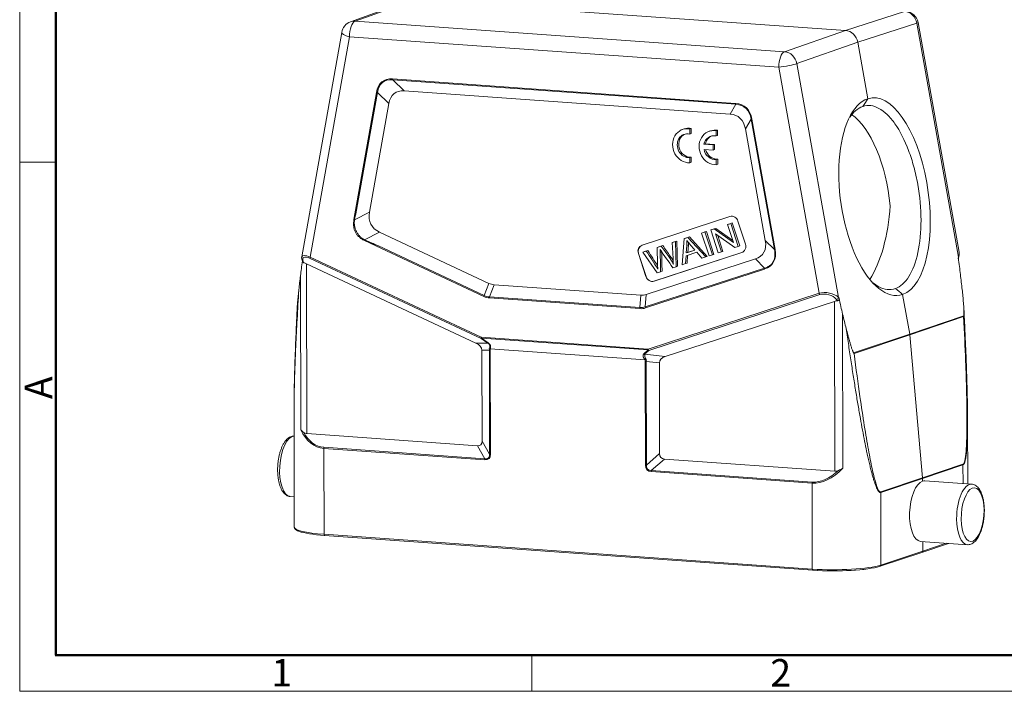
# Model space of a CAD drawing. Units: millimetres. Extents: x 2540 to 2985, y -2139 to -1824.
# Drawn here: x 2540 to 2683, y -2139 to -2042 of the extents above; entities that cross this region are included whole.
import ezdxf

# ---------------------------------------------------------------- set-up
doc = ezdxf.new("R2010")
doc.units = ezdxf.units.MM
doc.header["$LTSCALE"] = 65.395
doc.layers.add('1', color=7, linetype='CONTINUOUS', true_color=0xffffff)
doc.layers.add('Dim', color=3, linetype='CONTINUOUS', lineweight=15)
doc.layers.add('图框', color=7, linetype='CONTINUOUS', lineweight=20)
doc.styles.add('Romans字体', font='romans.shx', dxfattribs={"width": 0.75})

# ---------------------------------------------------------------- blocks, each defined once
blk = doc.blocks.new('A4图框-NEW')
at = {"layer": '图框', "color": 1, "lineweight": 18}
for p, q in [((833.413, 690.535), (833.413, 480.535)), ((833.413, 480.535), (1130.412, 480.535))]:
    blk.add_line(p, q, dxfattribs=at)
at = {"layer": '图框', "lineweight": 50}
for p, q in [((836.913, 484.018), (836.913, 675.021)), ((836.855, 484.035), (1126.929, 484.035))]:
    blk.add_line(p, q, dxfattribs=at)
at = {"layer": '图框', "color": 6}
for p, q in [((836.913, 531.714), (833.413, 531.714)), ((882.948, 484.035), (882.948, 480.535))]:
    blk.add_line(p, q, dxfattribs=at)
at = {"layer": '图框', "color": 6, "insert": (833.904, 508.79), "char_height": 2.652, "width": 2.55791, "attachment_point": 1, "rotation": 90, "style": 'Romans字体'}
blk.add_mtext('A', dxfattribs=at)
at = {"layer": '图框', "color": 6, "char_height": 2.652, "width": 2.55791, "attachment_point": 1, "style": 'Romans字体'}
for s, insert in [('1', (857.76, 483.652)), ('2', (906.025, 483.648))]:
    blk.add_mtext(s, dxfattribs=dict(at, insert=insert))

msp = doc.modelspace()

# ---------------------------------------------------------------- linework, layer by layer
at = {"layer": '1', "color": 0, "linetype": 'Continuous', "lineweight": 20}
for p, q in [((2596.367, -2039.066), (2587.79, -2042.183)), ((2588.461, -2042.09), (2597.037, -2038.973)), ((2659.602, -2043.422), (2597.037, -2038.973)), ((2668.179, -2040.659), (2659.602, -2043.422)), ((2588.461, -2042.09), (2650.76, -2046.519)), ((2661.384, -2045.147), (2669.96, -2042.384)), ((2676.008, -2076.298), (2669.96, -2042.384)), ((2676.088, -2075.611), (2670.145, -2042.286)), ((2586.504, -2043.712), (2580.707, -2076.267)), ((2581.935, -2076.301), (2587.624, -2044.348)), ((2649.923, -2048.778), (2587.624, -2044.348)), ((2659.602, -2043.422), (2650.76, -2046.519)), ((2652.541, -2048.244), (2661.384, -2045.147)), ((2662.846, -2053.344), (2661.384, -2045.147)), ((2649.923, -2048.778), (2655.767, -2081.55)), ((2652.541, -2048.244), (2658.589, -2082.158)), ((2593.9, -2050.463), (2643.674, -2054.002)), ((2595.57, -2052.199), (2593.918, -2050.606)), ((2643.691, -2054.145), (2593.918, -2050.606)), ((2591.55, -2052.414), (2588.268, -2070.848)), ((2588.809, -2068.687), (2591.7, -2052.446)), ((2591.7, -2052.446), (2593.353, -2054.039)), ((2642.862, -2055.561), (2595.57, -2052.199)), ((2593.353, -2054.039), (2590.546, -2069.802)), ((2643.691, -2054.145), (2642.862, -2055.561)), ((2645.088, -2057.717), (2645.918, -2056.3)), ((2645.918, -2056.3), (2649.291, -2075.217)), ((2649.406, -2075.195), (2646.034, -2056.287)), ((2636.195, -2057.712), (2635.983, -2057.783)), ((2637, -2057.712), (2637.212, -2057.641)), ((2637.002, -2058.458), (2637, -2057.712)), ((2637.002, -2058.458), (2637.214, -2058.387)), ((2637.214, -2058.387), (2637.212, -2057.641)), ((2640.043, -2057.985), (2639.831, -2058.057)), ((2640.848, -2057.986), (2641.06, -2057.914)), ((2640.85, -2058.732), (2640.848, -2057.986)), ((2640.85, -2058.732), (2641.062, -2058.66)), ((2641.062, -2058.66), (2641.06, -2057.914)), ((2647.972, -2073.885), (2645.088, -2057.717)), ((2639.079, -2059.946), (2639.291, -2059.874)), ((2640.401, -2060.04), (2639.079, -2059.946)), ((2640.613, -2059.968), (2639.291, -2059.874)), ((2640.401, -2060.04), (2640.613, -2059.968)), ((2640.402, -2060.78), (2640.401, -2060.04)), ((2640.615, -2060.709), (2640.613, -2059.968)), ((2639.081, -2060.687), (2640.402, -2060.78)), ((2640.402, -2060.78), (2640.615, -2060.709)), ((2637.01, -2061.879), (2637.222, -2061.808)), ((2637.012, -2062.625), (2637.01, -2061.879)), ((2637.012, -2062.625), (2637.224, -2062.554)), ((2637.224, -2062.554), (2637.222, -2061.808)), ((2640.858, -2062.153), (2641.07, -2062.082)), ((2640.86, -2062.899), (2640.858, -2062.153)), ((2640.86, -2062.899), (2641.072, -2062.828)), ((2641.072, -2062.828), (2641.07, -2062.082)), ((2590.546, -2069.802), (2588.372, -2070.903)), ((2642.844, -2070.413), (2630.094, -2074.572)), ((2642.498, -2071.579), (2642.965, -2071.427)), ((2642.71, -2071.508), (2642.498, -2071.579)), ((2643.355, -2074.19), (2642.498, -2071.579)), ((2643.178, -2071.356), (2642.71, -2071.508)), ((2643.178, -2071.356), (2642.965, -2071.427)), ((2642.965, -2071.427), (2644.057, -2074.752)), ((2644.269, -2074.681), (2643.178, -2071.356)), ((2645.098, -2074.411), (2644.006, -2071.085)), ((2589.827, -2073.797), (2592, -2072.696)), ((2592, -2072.696), (2607.864, -2080.115)), ((2638.724, -2072.811), (2639.212, -2072.652)), ((2638.936, -2072.739), (2638.724, -2072.811)), ((2639.815, -2076.136), (2638.724, -2072.811)), ((2639.424, -2072.58), (2638.936, -2072.739)), ((2639.424, -2072.58), (2639.212, -2072.652)), ((2639.212, -2072.652), (2640.303, -2075.977)), ((2640.515, -2075.906), (2639.424, -2072.58)), ((2640.065, -2072.373), (2640.565, -2072.21)), ((2640.277, -2072.302), (2640.065, -2072.373)), ((2641.156, -2075.699), (2640.065, -2072.373)), ((2640.777, -2072.139), (2640.277, -2072.302)), ((2640.777, -2072.139), (2640.565, -2072.21)), ((2640.565, -2072.21), (2643.355, -2074.19)), ((2640.766, -2072.933), (2641.624, -2075.546)), ((2643.557, -2074.916), (2640.766, -2072.933)), ((2643.26, -2073.901), (2640.777, -2072.139)), ((2589.809, -2073.915), (2607.132, -2082.017)), ((2634.457, -2074.203), (2634.948, -2074.042)), ((2634.669, -2074.131), (2634.457, -2074.203)), ((2634.582, -2076.527), (2634.457, -2074.203)), ((2635.161, -2073.971), (2634.669, -2074.131)), ((2635.161, -2073.971), (2634.948, -2074.042)), ((2634.948, -2074.042), (2635.03, -2077.697)), ((2635.243, -2077.626), (2635.161, -2073.971)), ((2635.899, -2077.414), (2636.221, -2073.627)), ((2636.221, -2073.627), (2636.746, -2073.456)), ((2636.433, -2073.556), (2636.221, -2073.627)), ((2636.958, -2073.385), (2636.433, -2073.556)), ((2636.958, -2073.385), (2636.746, -2073.456)), ((2636.746, -2073.456), (2639.344, -2076.29)), ((2639.556, -2076.219), (2636.958, -2073.385)), ((2641.836, -2075.475), (2641.073, -2073.151)), ((2649.298, -2075.216), (2647.972, -2073.885)), ((2607.195, -2081.875), (2591.824, -2074.686)), ((2629.577, -2075.792), (2629.556, -2075.8)), ((2629.556, -2075.8), (2630.648, -2079.125)), ((2630.669, -2079.118), (2629.577, -2075.792)), ((2630.215, -2075.587), (2630.711, -2075.425)), ((2630.427, -2075.515), (2630.215, -2075.587)), ((2632.283, -2078.593), (2630.215, -2075.587)), ((2630.923, -2075.353), (2630.427, -2075.515)), ((2630.711, -2075.425), (2630.923, -2075.353)), ((2631.81, -2079.798), (2644.56, -2075.638)), ((2644.577, -2075.632), (2631.831, -2079.791)), ((2632.296, -2074.908), (2632.884, -2074.716)), ((2632.509, -2074.836), (2632.296, -2074.908)), ((2632.333, -2077.382), (2632.296, -2074.908)), ((2633.096, -2074.644), (2632.509, -2074.836)), ((2632.884, -2074.716), (2633.096, -2074.644)), ((2638.029, -2075.604), (2636.49, -2076.106)), ((2636.595, -2074.61), (2636.513, -2075.702)), ((2636.513, -2075.702), (2637.761, -2075.295)), ((2636.746, -2075.623), (2636.513, -2075.702)), ((2636.829, -2074.532), (2636.595, -2074.61)), ((2636.746, -2075.623), (2636.829, -2074.532)), ((2637.761, -2075.292), (2636.746, -2075.623)), ((2638.789, -2076.471), (2638.029, -2075.604)), ((2640.515, -2075.906), (2640.303, -2075.977)), ((2641.624, -2075.546), (2641.156, -2075.699)), ((2641.836, -2075.475), (2641.624, -2075.546)), ((2644.057, -2074.752), (2643.557, -2074.916)), ((2644.269, -2074.681), (2644.057, -2074.752)), ((2644.56, -2075.638), (2644.581, -2075.631)), ((2580.79, -2076.815), (2580.861, -2076.989)), ((2580.989, -2077.118), (2580.915, -2076.938)), ((2581.413, -2077.283), (2581.472, -2101.914)), ((2605.992, -2088.778), (2581.413, -2077.283)), ((2581.91, -2076.494), (2606.744, -2088.108)), ((2606.769, -2087.915), (2581.935, -2076.301)), ((2630.697, -2081.739), (2646.531, -2076.573)), ((2636.416, -2077.245), (2635.899, -2077.414)), ((2636.49, -2076.106), (2636.416, -2077.245)), ((2636.628, -2077.174), (2636.416, -2077.245)), ((2636.628, -2077.174), (2636.702, -2076.037)), ((2639.344, -2076.29), (2638.789, -2076.471)), ((2639.556, -2076.219), (2639.344, -2076.29)), ((2640.303, -2075.977), (2639.815, -2076.136)), ((2646.531, -2076.573), (2647.857, -2077.905)), ((2676.008, -2076.298), (2675.97, -2076.435)), ((2675.989, -2076.563), (2676.03, -2076.415)), ((2647.856, -2077.893), (2630.559, -2083.537)), ((2630.588, -2083.685), (2647.878, -2078.044)), ((2632.781, -2078.431), (2632.283, -2078.593)), ((2632.368, -2078.036), (2632.335, -2077.382)), ((2632.993, -2078.36), (2632.781, -2078.431)), ((2635.03, -2077.697), (2634.561, -2077.85)), ((2635.243, -2077.626), (2635.03, -2077.697)), ((2580.584, -2101.339), (2580.53, -2078.976)), ((2607.864, -2080.115), (2607.195, -2081.875)), ((2630.648, -2079.125), (2630.669, -2079.118)), ((2631.831, -2079.791), (2631.81, -2079.798)), ((2607.97, -2082.079), (2608.639, -2080.319)), ((2608.639, -2080.319), (2629.923, -2081.833)), ((2655.767, -2081.55), (2630.98, -2089.637)), ((2629.768, -2083.784), (2607.953, -2082.233)), ((2607.97, -2082.079), (2629.785, -2083.63)), ((2629.923, -2081.833), (2629.785, -2083.63)), ((2630.559, -2083.537), (2630.697, -2081.739)), ((2631.097, -2089.84), (2655.884, -2081.753)), ((2657.993, -2082.728), (2633.461, -2090.731)), ((2658.052, -2107.359), (2657.993, -2082.728)), ((2658.313, -2082.441), (2658.47, -2082.627)), ((2658.671, -2082.255), (2658.589, -2082.158)), ((2668.935, -2087.488), (2667.906, -2081.72)), ((2659.193, -2084.569), (2659.247, -2106.932)), ((2668.935, -2087.488), (2676.781, -2084.811)), ((2676.75, -2084.922), (2668.947, -2087.583)), ((2607.715, -2088.77), (2605.992, -2088.778)), ((2606.744, -2088.108), (2607.715, -2088.77)), ((2606.769, -2087.915), (2630.98, -2089.637)), ((2607.757, -2088.72), (2606.787, -2088.058)), ((2630.997, -2089.779), (2606.787, -2088.058)), ((2660.794, -2090.19), (2668.935, -2087.488)), ((2668.947, -2087.583), (2660.851, -2090.27)), ((2670.798, -2108.338), (2668.947, -2087.583)), ((2606.843, -2089.818), (2607.94, -2089.813)), ((2606.874, -2102.98), (2606.843, -2089.818)), ((2607.976, -2104.866), (2607.94, -2089.813)), ((2630.548, -2091.223), (2608.058, -2089.624)), ((2608.059, -2089.828), (2608.095, -2104.881)), ((2630.997, -2089.779), (2630.357, -2090.327)), ((2630.457, -2090.387), (2631.097, -2089.84)), ((2633.461, -2090.731), (2630.457, -2090.387)), ((2630.585, -2106.48), (2630.549, -2091.427)), ((2630.702, -2091.431), (2630.738, -2106.484)), ((2630.702, -2091.431), (2632.615, -2091.65)), ((2632.615, -2091.65), (2632.646, -2104.812)), ((2579.588, -2098.785), (2579.628, -2115.461)), ((2677.351, -2109.199), (2677.329, -2099.788)), ((2581.472, -2101.914), (2606.197, -2103.672)), ((2607.976, -2104.866), (2606.874, -2102.98)), ((2607.282, -2105.712), (2583.915, -2104.051)), ((2583.915, -2104.051), (2583.945, -2116.515)), ((2583.932, -2103.897), (2607.299, -2105.558)), ((2606.197, -2103.672), (2607.299, -2105.558)), ((2632.646, -2104.812), (2630.738, -2106.484)), ((2631.418, -2107.273), (2633.327, -2105.601)), ((2633.327, -2105.601), (2658.052, -2107.359)), ((2631.418, -2107.273), (2654.786, -2108.935)), ((2670.798, -2108.338), (2676.657, -2106.327)), ((2676.661, -2106.421), (2670.802, -2108.432)), ((2676.668, -2109.151), (2676.661, -2106.421)), ((2654.769, -2109.088), (2631.402, -2107.427)), ((2664.716, -2110.345), (2670.798, -2108.338)), ((2670.802, -2108.432), (2664.72, -2110.438)), ((2670.803, -2108.8), (2670.802, -2108.432)), ((2677.916, -2109.239), (2671.119, -2108.756)), ((2654.799, -2121.552), (2654.769, -2109.088)), ((2677.923, -2109.24), (2677.916, -2109.239)), ((2579.053, -2111.032), (2579.618, -2111.073)), ((2664.72, -2110.439), (2664.745, -2120.973)), ((2583.945, -2116.515), (2654.799, -2121.552)), ((2584.015, -2116.686), (2654.869, -2121.723)), ((2670.495, -2117.534), (2677.292, -2118.017)), ((2670.711, -2119.149), (2674.563, -2117.823)), ((2670.827, -2118.973), (2670.824, -2117.557)), ((2670.827, -2118.973), (2674.235, -2117.8)), ((2664.627, -2121.15), (2670.709, -2119.15)), ((2664.745, -2120.973), (2670.827, -2118.973))]:
    msp.add_line(p, q, dxfattribs=at)
for centre, start, end in [((2668.176, -2042.637), 10.11129, 85.9331), ((2588.473, -2044.063), 109.97138, 169.90375)]:
    msp.add_arc(centre, 2, start, end, dxfattribs=at)
for centre, major_axis, ratio, start_param, end_param in [((2668.176, -2042.637), (0.613, -1.904), 0.8984232, 1.417098, 2.7958453), ((2588.473, -2044.063), (0.142, 1.995), 0.4195961, 0.1821492, 1.7442189), ((2588.473, -2044.063), (-0.683, 1.88), 0.8956896, 5.9044316, 6.2831994), ((2668.176, -2042.637), (1.969, 0.351), 0.0736892, 5.8329947, 6.2831881), ((2588.473, -2044.063), (1.969, -0.351), 0.2338147, 3.1416031, 4.3086156), ((2659.607, -2045.397), (-0.637, 1.896), 0.8941238, 4.5473872, 5.9261347), ((2650.772, -2048.492), (-0.142, -1.995), 0.4195961, 3.3237419, 4.8858115), ((2650.772, -2048.492), (-0.661, 1.888), 0.8896529, 4.5360841, 5.9148315), ((2650.772, -2048.492), (1.969, 0.351), 0.0736892, 4.2534718, 5.8155414), ((2599.859, -2061.354), (-7.411, 10.546), 0.3714884, 5.989346, 6.636667), ((2599.986, -2061.311), (-7.484, 10.389), 0.353061, 5.9837163, 6.6310372), ((2594.028, -2050.42), (0.021, 0.299), 0.4195961, 1.7442189, 2.2678177), ((2591.677, -2052.371), (0.295, -0.053), 0.2338147, 4.3086156, 4.8322144), ((2601.191, -2062.473), (-6.992, 9.949), 0.3714884, 5.989346, 6.636667), ((2665.374, -2067.533), (-2.029, 14.31), 0.4339644, 3.2237559, 6.3647948), ((2643.801, -2053.959), (-0.021, -0.299), 0.4195961, 4.8858115, 5.4094103), ((2637.765, -2064.049), (7.279, 9.563), 0.4273246, 5.9086182, 6.5559392), ((2637.892, -2064.007), (7.103, 9.425), 0.4102568, 5.9086708, 6.5559918), ((2665.376, -2067.532), (-2.006, 14.31), 0.4495673, 0.0825742, 3.2242021), ((2637.288, -2065.04), (6.867, 9.022), 0.4273246, 5.9086182, 6.5559392), ((2660.046, -2068.284), (1.878, -13.318), 0.4417733, 1.4656146, 2.7587231), ((2646.161, -2056.245), (0.295, 0.053), 0.0736892, 3.729873, 4.2534718), ((2636.78, -2060.153), (0.797, -2.37), 0.8940952, 2.6841574, 6.0260849), ((2636.78, -2060.153), (-0.558, 1.659), 0.8940952, 5.7825699, 9.2108577), ((2636.992, -2060.081), (-0.558, 1.659), 0.8940952, 0.0716408, 2.9276724), ((2636.992, -2060.081), (0.797, -2.37), 0.8940952, 2.6841574, 3.1416359), ((2640.628, -2060.426), (0.797, -2.37), 0.8940952, 2.6841574, 6.0260849), ((2640.628, -2060.426), (-0.558, 1.659), 0.8940952, 5.7825699, 7.2807533), ((2640.84, -2060.355), (-0.558, 1.659), 0.8940952, 0.0716438, 0.997568), ((2640.84, -2060.355), (0.797, -2.37), 0.8940952, 2.6841574, 3.1416359), ((2640.628, -2060.426), (-0.558, 1.659), 0.8940952, 1.429489, 2.9276724), ((2640.84, -2060.355), (-0.558, 1.659), 0.8940952, 1.4810593, 2.9276724), ((2588.009, -2072.971), (1.82, 8.643), 0.0131092, 1.0549149, 1.3276254), ((2600.53, -2066.187), (9.742, 5.438), 0.4467053, 2.7914603, 3.4529002), ((2660.446, -2068.227), (0.726, 13.641), 0.4154345, 3.7579671, 4.6883352), ((2643.156, -2071.363), (0.319, -0.948), 0.8940952, 1.5625943, 3.1333907), ((2588.009, -2072.971), (-7.85, 3.355), 0.0104781, 1.8099397, 2.0826502), ((2633.143, -2074.046), (-1.22, 3.626), 0.8940952, 4.2707372, 4.4594601), ((2654.112, -2057.761), (-8.353, 24.83), 0.8940952, 1.95037, 2.0211868), ((2633.377, -2073.968), (1.22, -3.626), 0.8940952, 1.1291446, 1.2133857), ((2644.248, -2074.688), (0.319, -0.948), 0.8940952, 6.2749833, 7.8457797), ((2637.967, -2068.848), (-9.69, 6.949), 0.3910733, 2.8619743, 3.5234142), ((2630.427, -2075.515), (-0.319, 0.948), 0.8940952, 0.0120711, 1.5625943), ((2630.406, -2075.522), (0.319, -0.948), 0.8940952, 3.1333907, 4.704187), ((2549.763, -2135.459), (-35.596, 105.81), 0.8940952, 4.9667101, 4.9946088), ((2549.975, -2135.387), (35.596, -105.81), 0.8940952, 1.8291483, 1.8530161), ((2626.494, -2075.309), (-2.196, 6.528), 0.8940952, 4.3711946, 4.4330095), ((3357.936, -1490.248), (-328.248, 975.721), 0.8940952, 1.8901471, 1.8933014), ((3087.09, -2100.569), (160.032, -475.698), 0.8940952, 4.3700101, 4.3756288), ((3087.302, -2100.498), (-160.032, 475.698), 0.8940952, 1.2284175, 1.2340362), ((2641.061, -2071.41), (-7.986, 5.81), 0.4418044, 2.8291251, 3.5756727), ((2674.273, -2076.827), (1.644, 1.569), 0.5110157, 5.5063646, 5.956558), ((2582.252, -2072.9), (1.828, 10.039), 0.075333, 1.9917904, 2.2345175), ((2582.385, -2077.633), (-1.475, 1.214), 0.368598, 5.320649, 6.8827186), ((2582.538, -2077.397), (-1.796, 1.216), 0.3063442, 5.2517697, 6.4187822), ((2581.068, -2076.702), (0.278, 0.113), 0.8356241, 3.1410326, 3.8372184), ((2582.266, -2078.761), (-1.941, 1.594), 0.3099629, 5.4015824, 5.653025), ((2582.062, -2076.258), (0.127, 0.272), 0.3407208, 1.8851426, 2.7578073), ((2647.815, -2076.811), (-4.665, 13.868), 0.8940952, 1.2590593, 1.3131374), ((2674.539, -2073.061), (-1.832, 10.292), 0.0832562, 4.1039911, 4.3635837), ((2675.74, -2076.336), (0.289, -0.08), 0.6371202, 6.2831812, 6.8812181), ((2586.987, -2056.19), (6.854, 37.648), 0.075333, 2.2345175, 2.3049868), ((2609.812, -2070.528), (1.305, 9.778), 0.4647207, 2.9964073, 3.1702744), ((2631.498, -2078.848), (0.319, -0.948), 0.8940952, 4.704187, 6.2749833), ((2631.519, -2078.841), (-0.319, 0.948), 0.8940952, 1.5625943, 3.1333907), ((2669.727, -2057.229), (-6.869, 38.593), 0.0832562, 4.0335219, 4.1039911), ((2656.869, -2082.682), (-2.044, 0.27), 0.5939333, 3.795822, 5.3578917), ((2655.894, -2081.507), (0.093, -0.285), 0.4478618, 4.7164975, 5.5891621), ((2656.859, -2082.928), (-1.727, 0.481), 0.679554, 3.9248628, 5.4869325), ((2607.259, -2081.974), (-0.127, -0.272), 0.3407208, 4.5031365, 5.0267353), ((2609.197, -2071.854), (1.383, 10.365), 0.4647207, 2.9964073, 3.1702744), ((2609.325, -2071.811), (1.53, 10.249), 0.4429559, 3.0060964, 3.1799635), ((2608.08, -2082.19), (0.021, 0.299), 0.4195961, 1.2206201, 1.7442189), ((2628.702, -2071.871), (-1.713, 9.938), 0.4446953, 3.032429, 3.2062961), ((2658.847, -2084.206), (-1.99, 0.258), 0.7893387, 5.0036188, 5.2550614), ((2658.323, -2082.195), (0.229, 0.193), 0.7265683, 4.1249176, 5.5699421), ((2658.833, -2078.345), (-1.817, 10.297), 0.0862126, 1.9450659, 2.2046585), ((2629.896, -2083.741), (-0.021, -0.299), 0.4195961, 4.3622128, 4.8858115), ((2628.474, -2073.225), (-1.815, 10.534), 0.4446953, 3.032429, 3.2062961), ((2628.601, -2073.182), (-1.644, 10.431), 0.4248635, 3.039537, 3.2134041), ((2630.716, -2083.642), (-0.093, 0.285), 0.4478618, 1.0513061, 1.5749049), ((2657.841, -2061.227), (-6.813, 38.612), 0.0862126, 2.2046585, 2.2751277), ((2604.127, -2089.961), (2.713, 0.203), 0.5481815, 6.2435508, 7.0560699), ((2606.896, -2087.872), (-0.127, -0.272), 0.3407208, 5.0267353, 5.8993999), ((2606.896, -2087.872), (0.169, 0.248), 0.0648898, 3.5021248, 3.9134456), ((2606.896, -2087.872), (0.021, 0.299), 0.4195961, 1.7442189, 2.2678177), ((2668.046, -2087.613), (-0.319, 0.948), 0.8941263, 4.4500037, 4.5470348), ((2604.927, -2089.958), (3.011, 0.204), 0.4940009, 6.2434697, 6.4057185), ((2608.186, -2089.786), (0.3, 0.001), 0.1566297, 3.7500054, 4.2736042), ((2604.8, -2090.001), (3.256, 0.243), 0.5481815, 6.2435508, 6.3576885), ((2631.107, -2089.594), (-0.093, 0.285), 0.4478618, 1.5749049, 2.4475695), ((2631.107, -2089.594), (-0.021, -0.299), 0.4195961, 4.8858115, 5.4094103), ((2631.107, -2089.594), (0.195, -0.228), 0.6987886, 4.9454152, 5.356736), ((2633.809, -2092.063), (-3.228, 0.886), 0.521638, 0.0296972, 0.1435233), ((2630.676, -2091.385), (0.3, 0.001), 0.1566297, 4.2736042, 4.7972029), ((2633.937, -2092.021), (-3.218, 0.76), 0.4411804, 6.2767963, 6.4001534), ((2635.332, -2092.18), (-2.69, 0.738), 0.521638, 5.6141896, 6.4267087), ((2587.069, -2090.663), (3.837, 13.267), 0.484633, 2.6322507, 3.2448054), ((2579.365, -2106.644), (-0.312, -4.389), 0.4195961, 3.18513, 6.283133), ((2586.958, -2090.552), (3.617, 13.245), 0.468939, 2.6893661, 3.2342441), ((2582.313, -2098.207), (1.005, 3.679), 0.468939, 2.945456, 3.2342441), ((2604.153, -2100.564), (-2.514, 2.984), 0.3496885, 2.8140115, 3.5367457), ((2584.042, -2104.008), (0.021, 0.299), 0.4195961, 1.2206201, 1.7442189), ((2604.829, -2101.983), (-3.016, 3.58), 0.3496885, 2.8140115, 3.5367457), ((2607.409, -2105.669), (-0.021, -0.299), 0.4195961, 4.3622128, 4.8858115), ((2604.956, -2101.94), (-2.829, 3.531), 0.3007072, 2.8167741, 3.5395084), ((2608.222, -2104.838), (-0.3, -0.001), 0.1566297, 0.6084127, 1.1320115), ((2635.357, -2102.783), (2.493, 2.635), 0.4046375, 2.739178, 3.4619122), ((2630.712, -2106.437), (-0.3, -0.001), 0.1566297, 1.1320115, 1.6556103), ((2633.838, -2104.045), (2.991, 3.161), 0.4046375, 2.739178, 3.4619122), ((2633.965, -2104.003), (3.059, 3.104), 0.337203, 2.7529412, 3.4756755), ((2631.529, -2107.384), (0.021, 0.299), 0.4195961, 1.2206201, 1.7442189), ((2657.923, -2095.701), (3.837, 13.267), 0.484633, 3.2448054, 3.8573602), ((2657.813, -2095.59), (3.617, 13.245), 0.468939, 3.2342441, 3.7791221), ((2658.893, -2103.652), (1.005, 3.679), 0.468939, 3.2342441, 3.5230322), ((2675.752, -2106.358), (0.325, -0.946), 0.8977877, 1.2080138, 1.3030605), ((2670.813, -2113.145), (0.319, 4.388), 0.4273978, 0.1741373, 3.1423043), ((2669.896, -2108.368), (-0.319, 0.948), 0.894123, 4.3550234, 4.4499715), ((2670.813, -2113.145), (0.305, 4.389), 0.4117925, 6.2825043, 6.4559301), ((2654.896, -2109.046), (-0.021, -0.299), 0.4195961, 4.3622128, 4.8858115), ((2677.604, -2113.628), (0.312, 4.389), 0.4195961, 0, 1.7442189), ((2663.818, -2110.373), (-0.313, 0.95), 0.8903345, 4.3602443, 4.4552904), ((2677.604, -2113.628), (0.312, 4.389), 0.4195961, 1.7442189, 3.1429148), ((2587.128, -2115.444), (-7.5, -0.018), 0.1566297, 0.0000235, 1.1320115), ((2587.129, -2115.641), (-7.3, -0.017), 0.1566297, 0.3828527, 1.1320115), ((2584.03, -2116.486), (0.014, 0.199), 0.4195961, 1.7442189, 3.1415895), ((2670.646, -2118.96), (-0.064, 0.19), 0.8941209, 3.1355068, 4.3550092), ((2657.983, -2120.481), (-7.5, -0.018), 0.1566297, 1.1320115, 2.6940812), ((2654.884, -2121.524), (-0.014, -0.199), 0.4195961, 4.8858115, 6.2831822), ((2657.983, -2120.679), (-7.3, -0.017), 0.1566297, 1.1320115, 2.6940812), ((2658.094, -2120.785), (-6.7, -0.016), 0.1566297, 1.1863267, 2.2772938), ((2664.565, -2120.96), (-0.062, 0.19), 0.8903996, 2.7903072, 3.141601), ((2664.565, -2120.96), (-0.062, 0.19), 0.8903996, 3.141601, 4.3611035), ((2654.884, -2121.524), (-0.014, -0.199), 0.4195961, 6.2831822, 6.4566079)]:
    msp.add_ellipse(centre, major_axis=major_axis, ratio=ratio, start_param=start_param, end_param=end_param, dxfattribs=at)
msp.add_ellipse((2678.057, -2113.66), major_axis=(0.277, 3.89), ratio=0.4195961, dxfattribs=at)
at = {"layer": '1', "color": 0, "linetype": 'Continuous', "lineweight": 20, "extrusion": (-2.19e-14, 2.7e-14, -1)}
msp.add_open_spline([(2662.137, -2054.451), (2661.752, -2054.578), (2661.389, -2054.789), (2660.754, -2055.331), (2660.475, -2055.642), (2660.218, -2056.006)], degree=3, knots=[0, 0, 0, 0, 0.5399568, 0.5399568, 1, 1, 1, 1], dxfattribs=at)
at = {"layer": '1', "color": 0, "linetype": 'Continuous', "lineweight": 20, "extrusion": (1e-16, 0, -1)}
for points, knots in [([(2666.843, -2080.862), (2667.213, -2080.736), (2667.563, -2080.526), (2668.221, -2079.944), (2668.533, -2079.566), (2669.37, -2078.23), (2669.818, -2077.033), (2670.416, -2074.25), (2670.572, -2072.635), (2670.564, -2069.267), (2670.402, -2067.486), (2669.941, -2064.896), (2669.749, -2064.035), (2669.306, -2062.395), (2669.053, -2061.607), (2668.201, -2059.342), (2667.53, -2058.029), (2666.421, -2056.453), (2666.041, -2056.003), (2665.263, -2055.251), (2664.86, -2054.947), (2663.668, -2054.3), (2662.875, -2054.201), (2662.134, -2054.451)], [0, 0, 0, 0, 0.0625, 0.0625, 0.125, 0.125, 0.25, 0.25, 0.375, 0.375, 0.5, 0.5, 0.5625, 0.5625, 0.625, 0.625, 0.75, 0.75, 0.8125, 0.8125, 0.875, 0.875, 1, 1, 1, 1]), ([(2676.75, -2084.922), (2676.866, -2087.235), (2677.04, -2091.094), (2677.189, -2095.859), (2677.247, -2099.535), (2677.222, -2102.457), (2677.116, -2104.6), (2676.932, -2105.945), (2676.757, -2106.293), (2676.657, -2106.327)], [0, 0, 0, 0, 0.1746695, 0.3122246, 0.4497797, 0.5873347, 0.7248898, 0.8624449, 1, 1, 1, 1])]:
    msp.add_open_spline(points, degree=3, knots=knots, dxfattribs=at)
at = {"layer": '1', "color": 0, "linetype": 'Continuous', "lineweight": 20, "extrusion": (-1.83136e-07, 1.1754e-07, -1)}
msp.add_open_spline([(2662.136, -2054.451), (2662.373, -2054.083), (2662.61, -2053.714), (2662.846, -2053.345)], degree=3, dxfattribs=at)
at = {"layer": '1', "color": 0, "linetype": 'Continuous', "lineweight": 20}
for points in [[(2588.809, -2068.687), (2588.662, -2069.425), (2588.517, -2070.164), (2588.372, -2070.903)], [(2632.729, -2075.643), (2632.8, -2075.619), (2632.871, -2075.595), (2632.942, -2075.572)], [(2607.715, -2088.77), (2607.725, -2088.76), (2607.74, -2088.742), (2607.757, -2088.72)]]:
    msp.add_open_spline(points, degree=3, dxfattribs=at)
at = {"layer": '1', "color": 0, "linetype": 'Continuous', "lineweight": 20, "extrusion": (-1.1e-15, -1.2e-15, -1)}
msp.add_open_spline([(2589.815, -2073.897), (2587.924, -2072.991), (2588.286, -2070.853)], degree=2, dxfattribs=at)
at = {"layer": '1', "color": 0, "linetype": 'Continuous', "lineweight": 20, "extrusion": (4.1e-15, 2.4e-15, -1)}
msp.add_open_spline([(2588.372, -2070.903), (2588.358, -2070.974), (2588.348, -2071.045), (2588.335, -2071.188), (2588.332, -2071.26), (2588.332, -2071.403), (2588.335, -2071.476), (2588.345, -2071.584), (2588.349, -2071.62), (2588.359, -2071.693), (2588.365, -2071.73), (2588.384, -2071.838), (2588.415, -2071.982), (2588.477, -2072.192), (2588.529, -2072.33), (2588.572, -2072.432), (2588.586, -2072.466), (2588.617, -2072.533), (2588.633, -2072.567), (2588.716, -2072.731), (2588.79, -2072.856), (2588.915, -2073.034), (2588.958, -2073.092), (2589.027, -2073.176), (2589.05, -2073.204), (2589.098, -2073.258), (2589.122, -2073.284), (2589.246, -2073.413), (2589.352, -2073.506), (2589.521, -2073.628), (2589.579, -2073.666), (2589.67, -2073.719), (2589.701, -2073.736), (2589.763, -2073.768), (2589.795, -2073.783), (2589.827, -2073.797)], degree=3, knots=[0, 0, 0, 0, 0.0625, 0.0625, 0.125, 0.125, 0.1875, 0.1875, 0.21875, 0.21875, 0.25, 0.25, 0.3125, 0.375, 0.4375, 0.4375, 0.46875, 0.46875, 0.5, 0.5, 0.625, 0.625, 0.6875, 0.6875, 0.71875, 0.71875, 0.75, 0.75, 0.875, 0.875, 0.9375, 0.9375, 0.96875, 0.96875, 1, 1, 1, 1], dxfattribs=at)
at = {"layer": '1', "color": 0, "linetype": 'Continuous', "lineweight": 20, "extrusion": (-7.15973e-10, -1.60795e-09, -1)}
msp.add_open_spline([(2591.824, -2074.686), (2591.158, -2074.391), (2590.492, -2074.094), (2589.827, -2073.797)], degree=3, dxfattribs=at)
at = {"layer": '1', "color": 0, "linetype": 'Continuous', "lineweight": 20, "extrusion": (1.393e-13, 9.54e-14, -1)}
msp.add_open_spline([(2632.884, -2074.716), (2633.064, -2074.968), (2633.422, -2075.471), (2633.925, -2076.165), (2634.347, -2076.783), (2634.547, -2077.137), (2634.637, -2077.311)], degree=3, knots=[0, 0, 0, 0, 0.2866675, 0.5733349, 0.7866675, 1, 1, 1, 1], dxfattribs=at)
at = {"layer": '1', "color": 0, "linetype": 'Continuous', "lineweight": 20, "extrusion": (-4.6188e-12, -3.2399e-12, -1)}
msp.add_open_spline([(2634.612, -2076.815), (2634.59, -2076.779), (2634.458, -2076.564), (2634.137, -2076.094), (2633.634, -2075.399), (2633.276, -2074.896), (2633.096, -2074.644)], degree=3, knots=[0, 0, 0, 0, 0.0509751, 0.3083366, 0.6541683, 1, 1, 1, 1], dxfattribs=at)
at = {"layer": '1', "color": 0, "linetype": 'Continuous', "lineweight": 20, "extrusion": (-1.9e-15, 1.2e-15, -1)}
msp.add_open_spline([(2647.858, -2077.916), (2647.987, -2077.876), (2648.113, -2077.829), (2648.296, -2077.744), (2648.355, -2077.713), (2648.472, -2077.645), (2648.529, -2077.609), (2648.599, -2077.559), (2648.613, -2077.549), (2648.64, -2077.528), (2648.681, -2077.497), (2648.773, -2077.42), (2648.895, -2077.299), (2648.982, -2077.19), (2649.043, -2077.104), (2649.062, -2077.074), (2649.1, -2077.013), (2649.117, -2076.982), (2649.201, -2076.826), (2649.254, -2076.692), (2649.302, -2076.515), (2649.311, -2076.479), (2649.327, -2076.407), (2649.334, -2076.371), (2649.352, -2076.262), (2649.361, -2076.188), (2649.372, -2076.041), (2649.374, -2075.966), (2649.374, -2075.854), (2649.373, -2075.817), (2649.37, -2075.741), (2649.368, -2075.704), (2649.354, -2075.515), (2649.334, -2075.365), (2649.305, -2075.215)], degree=3, knots=[0, 0, 0, 0, 0.125, 0.125, 0.1875, 0.1875, 0.25, 0.25, 0.265625, 0.265625, 0.28125, 0.3125, 0.375, 0.4375, 0.4375, 0.46875, 0.46875, 0.5, 0.5, 0.625, 0.625, 0.65625, 0.65625, 0.6875, 0.6875, 0.75, 0.75, 0.8125, 0.8125, 0.84375, 0.84375, 0.875, 0.875, 1, 1, 1, 1], dxfattribs=at)
at = {"layer": '1', "color": 0, "linetype": 'Continuous', "lineweight": 20, "extrusion": (7.1678e-12, -6.29176e-11, -1)}
msp.add_open_spline([(2649.297, -2075.207), (2649.311, -2075.206), (2649.326, -2075.204), (2649.361, -2075.201), (2649.38, -2075.198), (2649.4, -2075.195)], degree=3, knots=[0, 0, 0, 0, 0.5, 0.5, 1, 1, 1, 1], dxfattribs=at)
at = {"layer": '1', "color": 0, "linetype": 'Continuous', "lineweight": 20, "extrusion": (-1.515e-13, 2.04e-14, -1)}
msp.add_open_spline([(2676.03, -2076.415), (2676.048, -2076.35), (2676.09, -2076.165), (2676.12, -2075.911), (2676.102, -2075.73), (2676.09, -2075.663)], degree=3, knots=[0, 0, 0, 0, 0.2518402, 0.7182726, 1, 1, 1, 1], dxfattribs=at)
at = {"layer": '1', "color": 0, "linetype": 'Continuous', "lineweight": 20, "extrusion": (-4.17e-14, -8.4e-15, -1)}
msp.add_open_spline([(2580.709, -2076.282), (2580.7, -2076.331), (2580.69, -2076.452), (2580.723, -2076.629), (2580.766, -2076.757), (2580.79, -2076.815)], degree=3, knots=[0, 0, 0, 0, 0.274464, 0.6718556, 1, 1, 1, 1], dxfattribs=at)
at = {"layer": '1', "color": 0, "linetype": 'Continuous', "lineweight": 20, "extrusion": (-5.529e-13, -5.417e-13, -1)}
msp.add_open_spline([(2580.989, -2077.118), (2580.973, -2077.114), (2580.958, -2077.107), (2580.937, -2077.092), (2580.93, -2077.087), (2580.916, -2077.075), (2580.904, -2077.062), (2580.892, -2077.048), (2580.882, -2077.032), (2580.877, -2077.023), (2580.868, -2077.006), (2580.864, -2076.998), (2580.861, -2076.989)], degree=3, knots=[0, 0, 0, 0, 0.2878423, 0.2878423, 0.4317634, 0.4317634, 0.5756845, 0.7196057, 0.7196057, 0.8635268, 0.8635268, 1, 1, 1, 1], dxfattribs=at)
at = {"layer": '1', "color": 0, "linetype": 'Continuous', "lineweight": 20, "extrusion": (1.11605e-11, 2.3568e-12, -1)}
msp.add_open_spline([(2647.876, -2078.039), (2647.869, -2078.017), (2647.864, -2077.994), (2647.854, -2077.95), (2647.851, -2077.928), (2647.849, -2077.907)], degree=3, knots=[0, 0, 0, 0, 0.5, 0.5, 1, 1, 1, 1], dxfattribs=at)
at = {"layer": '1', "color": 0, "linetype": 'Continuous', "lineweight": 20, "extrusion": (1.3e-15, 4.5e-15, -1)}
msp.add_open_spline([(2663.588, -2080.035), (2663.869, -2080.261), (2664.154, -2080.45), (2665.256, -2081.024), (2666.077, -2081.118), (2666.845, -2080.861)], degree=3, knots=[0, 0, 0, 0, 0.2562982, 0.2562982, 1, 1, 1, 1], dxfattribs=at)
at = {"layer": '1', "color": 0, "linetype": 'Continuous', "lineweight": 20, "extrusion": (7.69e-14, -3.1e-15, -1)}
msp.add_open_spline([(2579.589, -2098.786), (2579.588, -2098.701), (2579.587, -2097.741), (2579.613, -2095.747), (2579.701, -2092.651), (2579.845, -2089.131), (2580.04, -2085.214), (2580.204, -2082.464), (2580.289, -2081.03)], degree=3, knots=[0, 0, 0, 0, 0.0148047, 0.1671973, 0.343221, 0.541584, 0.7609659, 1, 1, 1, 1], dxfattribs=at)
at = {"layer": '1', "color": 0, "linetype": 'Continuous', "lineweight": 20, "extrusion": (-1.3835e-12, 1.232e-13, -1)}
msp.add_open_spline([(2580.05, -2083.674), (2580.05, -2083.672), (2580.051, -2083.67), (2580.054, -2083.597), (2580.058, -2083.526), (2580.067, -2083.383), (2580.072, -2083.311), (2580.087, -2083.094), (2580.099, -2082.949), (2580.124, -2082.657), (2580.137, -2082.511), (2580.164, -2082.217), (2580.179, -2082.069), (2580.224, -2081.626), (2580.256, -2081.328), (2580.289, -2081.03)], degree=3, knots=[0, 0, 0, 0, 0.0025145, 0.0025145, 0.0856383, 0.0856383, 0.1687621, 0.1687621, 0.3350097, 0.3350097, 0.5012572, 0.5012572, 0.6675048, 0.6675048, 1, 1, 1, 1], dxfattribs=at)
at = {"layer": '1', "color": 0, "linetype": 'Continuous', "lineweight": 20, "extrusion": (-1.9936e-08, -2.46369e-08, -1)}
msp.add_open_spline([(2667.906, -2081.719), (2667.553, -2081.433), (2667.199, -2081.147), (2666.846, -2080.861)], degree=3, dxfattribs=at)
at = {"layer": '1', "color": 0, "linetype": 'Continuous', "lineweight": 20, "extrusion": (-2.73e-14, -1.9e-15, -1)}
msp.add_open_spline([(2676.781, -2084.812), (2676.785, -2084.796), (2676.788, -2084.779), (2676.793, -2084.744), (2676.795, -2084.726), (2676.8, -2084.672), (2676.802, -2084.635), (2676.805, -2084.559), (2676.806, -2084.521), (2676.807, -2084.443), (2676.807, -2084.404), (2676.806, -2084.288), (2676.805, -2084.209), (2676.799, -2084.052), (2676.796, -2083.973), (2676.788, -2083.815), (2676.784, -2083.735), (2676.774, -2083.576), (2676.769, -2083.497), (2676.753, -2083.257), (2676.74, -2083.098), (2676.714, -2082.778), (2676.7, -2082.618), (2676.671, -2082.298), (2676.656, -2082.138), (2676.609, -2081.658), (2676.575, -2081.337), (2676.54, -2081.017)], degree=3, knots=[0, 0, 0, 0, 0.015625, 0.015625, 0.03125, 0.03125, 0.0625, 0.0625, 0.09375, 0.09375, 0.125, 0.125, 0.1875, 0.1875, 0.25, 0.25, 0.3125, 0.3125, 0.375, 0.375, 0.5, 0.5, 0.625, 0.625, 0.75, 0.75, 1, 1, 1, 1], dxfattribs=at)
at = {"layer": '1', "color": 0, "linetype": 'Continuous', "lineweight": 20, "extrusion": (4.03e-14, -2.68e-14, -1)}
msp.add_open_spline([(2658.671, -2082.255), (2658.675, -2082.274), (2658.678, -2082.294), (2658.681, -2082.334), (2658.682, -2082.354), (2658.68, -2082.394), (2658.677, -2082.414), (2658.669, -2082.454), (2658.663, -2082.473), (2658.651, -2082.5), (2658.646, -2082.509), (2658.636, -2082.527), (2658.63, -2082.535), (2658.618, -2082.551), (2658.611, -2082.558), (2658.597, -2082.572), (2658.582, -2082.585), (2658.565, -2082.596), (2658.547, -2082.606), (2658.538, -2082.61), (2658.51, -2082.621), (2658.49, -2082.625), (2658.47, -2082.627)], degree=3, knots=[0, 0, 0, 0, 0.125, 0.125, 0.25, 0.25, 0.375, 0.375, 0.5, 0.5, 0.5625, 0.5625, 0.625, 0.625, 0.6875, 0.6875, 0.75, 0.8125, 0.8125, 0.875, 0.875, 1, 1, 1, 1], dxfattribs=at)
at = {"layer": '1', "color": 0, "linetype": 'Continuous', "lineweight": 20, "extrusion": (1.558e-13, -5.3e-15, -1)}
msp.add_open_spline([(2580.051, -2083.673), (2580.036, -2083.97), (2579.989, -2084.923), (2579.919, -2086.471), (2579.843, -2088.25), (2579.782, -2089.843), (2579.734, -2091.197), (2579.696, -2092.368), (2579.666, -2093.436), (2579.638, -2094.548), (2579.612, -2095.797), (2579.595, -2096.984), (2579.59, -2097.769), (2579.59, -2098.069)], degree=3, knots=[0, 0, 0, 0, 0.0611024, 0.1965574, 0.3198093, 0.4292273, 0.5270029, 0.6009498, 0.6732252, 0.750073, 0.8338441, 0.9364022, 1, 1, 1, 1], dxfattribs=at)
at = {"layer": '1', "color": 0, "linetype": 'Continuous', "lineweight": 20, "extrusion": (-6.68e-14, -2.4e-15, -1)}
msp.add_open_spline([(2677.328, -2099.81), (2677.327, -2099.307), (2677.32, -2098.335), (2677.297, -2096.98), (2677.271, -2095.778), (2677.243, -2094.724), (2677.211, -2093.639), (2677.172, -2092.483), (2677.125, -2091.202), (2677.073, -2089.882), (2677.013, -2088.48), (2676.945, -2086.972), (2676.869, -2085.401), (2676.815, -2084.332), (2676.788, -2083.817)], degree=3, knots=[0, 0, 0, 0, 0.0943222, 0.182462, 0.254109, 0.3197076, 0.3801308, 0.4575701, 0.5362612, 0.6204202, 0.7050688, 0.7993095, 0.9032977, 1, 1, 1, 1], dxfattribs=at)
at = {"layer": '1', "color": 0, "linetype": 'Continuous', "lineweight": 20, "extrusion": (6.53055e-11, -1.8272e-11, -1)}
msp.add_open_spline([(2676.781, -2084.812), (2676.772, -2084.848), (2676.762, -2084.885), (2676.75, -2084.922)], degree=3, dxfattribs=at)
at = {"layer": '1', "color": 0, "linetype": 'Continuous', "lineweight": 20, "extrusion": (-1.37e-14, -2.9e-15, -1)}
msp.add_open_spline([(2659.715, -2086.677), (2659.834, -2087.5), (2660.067, -2089.11), (2660.421, -2091.464), (2660.767, -2093.7), (2661.106, -2095.813), (2661.438, -2097.801), (2661.76, -2099.657), (2662.074, -2101.378), (2662.376, -2102.96), (2662.638, -2104.247), (2662.857, -2105.267), (2663.034, -2106.051), (2663.206, -2106.772), (2663.372, -2107.429), (2663.533, -2108.023), (2663.688, -2108.553), (2663.838, -2109.019), (2663.982, -2109.42), (2664.119, -2109.757), (2664.251, -2110.028), (2664.376, -2110.235), (2664.496, -2110.374), (2664.612, -2110.452), (2664.685, -2110.443), (2664.72, -2110.439)], degree=3, knots=[0, 0, 0, 0, 0.0974463, 0.1906514, 0.2794452, 0.3636588, 0.4431252, 0.5176818, 0.5871707, 0.651433, 0.7103077, 0.7452639, 0.7779209, 0.8082719, 0.836314, 0.8620515, 0.8854979, 0.9066767, 0.9256266, 0.9424083, 0.9571185, 0.9699117, 0.9810347, 0.990875, 1, 1, 1, 1], dxfattribs=at)
at = {"layer": '1', "color": 0, "linetype": 'Continuous', "lineweight": 20, "extrusion": (6.27e-14, 1.94e-14, -1)}
msp.add_open_spline([(2659.715, -2086.677), (2659.793, -2086.983), (2659.872, -2087.289), (2659.993, -2087.744), (2660.034, -2087.896), (2660.116, -2088.198), (2660.159, -2088.348), (2660.244, -2088.648), (2660.287, -2088.797), (2660.354, -2089.019), (2660.377, -2089.093), (2660.422, -2089.24), (2660.445, -2089.313), (2660.492, -2089.459), (2660.516, -2089.531), (2660.566, -2089.673), (2660.591, -2089.744), (2660.63, -2089.848), (2660.643, -2089.882), (2660.671, -2089.95), (2660.685, -2089.983), (2660.713, -2090.048), (2660.728, -2090.079), (2660.752, -2090.124), (2660.76, -2090.138), (2660.776, -2090.166), (2660.785, -2090.178), (2660.794, -2090.19)], degree=3, knots=[0, 0, 0, 0, 0.25, 0.25, 0.375, 0.375, 0.5, 0.5, 0.625, 0.625, 0.6875, 0.6875, 0.75, 0.75, 0.8125, 0.8125, 0.875, 0.875, 0.90625, 0.90625, 0.9375, 0.9375, 0.96875, 0.96875, 0.984375, 0.984375, 1, 1, 1, 1], dxfattribs=at)
at = {"layer": '1', "color": 0, "linetype": 'Continuous', "lineweight": 20, "extrusion": (5.3e-15, 2.8e-15, -1)}
msp.add_open_spline([(2607.904, -2089.573), (2607.941, -2089.503), (2608.006, -2089.381), (2608.018, -2089.166), (2607.94, -2088.944), (2607.792, -2088.829), (2607.715, -2088.77)], degree=3, knots=[0, 0, 0, 0, 0.3062517, 0.5368166, 0.7599102, 1, 1, 1, 1], dxfattribs=at)
at = {"layer": '1', "color": 0, "linetype": 'Continuous', "lineweight": 20, "extrusion": (-2.019e-13, -2.216e-13, -1)}
msp.add_open_spline([(2607.757, -2088.72), (2607.905, -2088.821), (2607.991, -2088.939)], degree=2, dxfattribs=at)
at = {"layer": '1', "color": 0, "linetype": 'Continuous', "lineweight": 20, "extrusion": (3.09e-14, 7.16e-14, -1)}
msp.add_open_spline([(2607.898, -2089.576), (2607.901, -2089.57), (2607.908, -2089.554), (2607.934, -2089.59), (2607.964, -2089.603), (2607.999, -2089.611), (2608.024, -2089.621), (2608.037, -2089.625)], degree=3, knots=[0, 0, 0, 0, 0.113966, 0.3203801, 0.5271594, 0.7620633, 1, 1, 1, 1], dxfattribs=at)
at = {"layer": '1', "color": 0, "linetype": 'Continuous', "lineweight": 20, "extrusion": (-4.7e-15, -2.4e-15, -1)}
msp.add_open_spline([(2607.991, -2088.939), (2608.102, -2089.102), (2608.118, -2089.262), (2608.133, -2089.42), (2608.058, -2089.624)], degree=2, knots=[0, 0, 0, 0.5000103, 0.5000103, 1, 1, 1], dxfattribs=at)
at = {"layer": '1', "color": 0, "linetype": 'Continuous', "lineweight": 20, "extrusion": (-5.5041e-12, -1.67099e-11, -1)}
msp.add_open_spline([(2608.057, -2089.632), (2608.05, -2089.63), (2608.044, -2089.628), (2608.037, -2089.625)], degree=3, dxfattribs=at)
at = {"layer": '1', "color": 0, "linetype": 'Continuous', "lineweight": 20, "extrusion": (2.15089e-11, 1.55015e-11, -1)}
msp.add_open_spline([(2660.794, -2090.19), (2660.814, -2090.216), (2660.833, -2090.243), (2660.851, -2090.269)], degree=3, dxfattribs=at)
at = {"layer": '1', "color": 0, "linetype": 'Continuous', "lineweight": 20, "extrusion": (4.03e-14, 2.14e-14, -1)}
msp.add_open_spline([(2630.548, -2091.223), (2630.357, -2091.001), (2630.284, -2090.836), (2630.211, -2090.672), (2630.237, -2090.521)], degree=2, knots=[0, 0, 0, 0.4999885, 0.4999885, 1, 1, 1], dxfattribs=at)
at = {"layer": '1', "color": 0, "linetype": 'Continuous', "lineweight": 20, "extrusion": (2.893e-13, -2.073e-13, -1)}
msp.add_open_spline([(2630.237, -2090.521), (2630.261, -2090.41), (2630.357, -2090.327)], degree=2, dxfattribs=at)
at = {"layer": '1', "color": 0, "linetype": 'Continuous', "lineweight": 20, "extrusion": (-1.75e-14, -2.88e-14, -1)}
msp.add_open_spline([(2630.357, -2090.327), (2630.388, -2090.353), (2630.422, -2090.374), (2630.457, -2090.387)], degree=3, dxfattribs=at)
at = {"layer": '1', "color": 0, "linetype": 'Continuous', "lineweight": 20, "extrusion": (-5.27e-14, -1.7e-14, -1)}
msp.add_open_spline([(2630.457, -2090.387), (2630.451, -2090.387), (2630.43, -2090.386), (2630.499, -2090.472), (2630.531, -2090.559), (2630.486, -2090.699), (2630.502, -2090.77), (2630.513, -2090.827), (2630.567, -2090.978), (2630.648, -2091.136), (2630.715, -2091.243), (2630.721, -2091.251)], degree=3, knots=[0, 0, 0, 0, 0.012852, 0.0473985, 0.2787101, 0.4742583, 0.4911111, 0.5086209, 0.6582045, 0.9718991, 1, 1, 1, 1], dxfattribs=at)
at = {"layer": '1', "color": 0, "linetype": 'Continuous', "lineweight": 20, "extrusion": (1.89767e-11, -9.45349e-11, -1)}
msp.add_open_spline([(2630.569, -2091.228), (2630.563, -2091.23), (2630.556, -2091.231), (2630.55, -2091.232)], degree=3, dxfattribs=at)
at = {"layer": '1', "color": 0, "linetype": 'Continuous', "lineweight": 20, "extrusion": (-7e-15, -6.32e-14, -1)}
msp.add_open_spline([(2630.569, -2091.228), (2630.582, -2091.225), (2630.595, -2091.222), (2630.615, -2091.218), (2630.622, -2091.216), (2630.635, -2091.215), (2630.642, -2091.214), (2630.656, -2091.213), (2630.664, -2091.214), (2630.674, -2091.215), (2630.678, -2091.216), (2630.685, -2091.218), (2630.688, -2091.22), (2630.695, -2091.223), (2630.698, -2091.225), (2630.703, -2091.23), (2630.706, -2091.232), (2630.713, -2091.24), (2630.717, -2091.245), (2630.721, -2091.251)], degree=3, knots=[0, 0, 0, 0, 0.25, 0.25, 0.375, 0.375, 0.5, 0.5, 0.625, 0.625, 0.6875, 0.6875, 0.75, 0.75, 0.8125, 0.8125, 0.875, 0.875, 1, 1, 1, 1], dxfattribs=at)
at = {"layer": '1', "color": 0, "linetype": 'Continuous', "lineweight": 20, "extrusion": (-1.09e-14, -2.1e-15, -1)}
msp.add_open_spline([(2664.716, -2110.345), (2664.612, -2110.379), (2664.38, -2110.167), (2663.963, -2109.025), (2663.482, -2107.08), (2662.942, -2104.347), (2662.35, -2100.852), (2661.657, -2096.268), (2661.145, -2092.525), (2660.851, -2090.27)], degree=3, knots=[0, 0, 0, 0, 0.1375441, 0.2750883, 0.4126324, 0.5501765, 0.6877207, 0.8252648, 1, 1, 1, 1], dxfattribs=at)
at = {"layer": '1', "color": 0, "linetype": 'Continuous', "lineweight": 20, "extrusion": (9.75136e-10, 1.7559e-12, -1)}
msp.add_open_spline([(2579.589, -2098.738), (2579.589, -2098.759), (2579.589, -2098.78), (2579.589, -2098.802)], degree=3, dxfattribs=at)
at = {"layer": '1', "color": 0, "linetype": 'Continuous', "lineweight": 20, "extrusion": (-3e-15, 3e-16, -1)}
msp.add_open_spline([(2676.661, -2106.421), (2676.68, -2106.413), (2676.717, -2106.396), (2676.769, -2106.343), (2676.818, -2106.27), (2676.866, -2106.176), (2676.911, -2106.061), (2676.953, -2105.925), (2676.994, -2105.769), (2677.032, -2105.592), (2677.068, -2105.394), (2677.101, -2105.176), (2677.133, -2104.938), (2677.162, -2104.679), (2677.188, -2104.401), (2677.213, -2104.102), (2677.235, -2103.782), (2677.255, -2103.443), (2677.272, -2103.084), (2677.288, -2102.705), (2677.3, -2102.307), (2677.311, -2101.889), (2677.319, -2101.451), (2677.325, -2100.993), (2677.328, -2100.516), (2677.329, -2100.092), (2677.329, -2099.826), (2677.328, -2099.726)], degree=3, knots=[0, 0, 0, 0, 0.0180286, 0.0365188, 0.0558973, 0.076531, 0.0987204, 0.1227035, 0.1486655, 0.1767488, 0.2070628, 0.2396918, 0.2747002, 0.312138, 0.3520436, 0.3944467, 0.4393705, 0.4868326, 0.5368464, 0.5894214, 0.6445644, 0.7022792, 0.7625657, 0.825422, 0.8908449, 0.9588296, 1, 1, 1, 1], dxfattribs=at)
at = {"layer": '1', "color": 0, "linetype": 'Continuous', "lineweight": 20, "extrusion": (-3.5402e-12, -3.7597e-12, -1)}
msp.add_open_spline([(2580.584, -2101.339), (2580.638, -2101.405), (2580.699, -2101.47), (2580.835, -2101.598), (2580.91, -2101.662), (2580.991, -2101.724)], degree=3, knots=[0, 0, 0, 0, 0.5, 0.5, 1, 1, 1, 1], dxfattribs=at)
at = {"layer": '1', "color": 0, "linetype": 'Continuous', "lineweight": 20, "extrusion": (1e-16, -1e-16, -1)}
msp.add_open_spline([(2579.597, -2102.255), (2579.558, -2102.254), (2579.426, -2102.255), (2579.2, -2102.307), (2578.933, -2102.427), (2578.677, -2102.608), (2578.431, -2102.852), (2578.198, -2103.159), (2577.982, -2103.526), (2577.79, -2103.943), (2577.622, -2104.399), (2577.482, -2104.887), (2577.37, -2105.399), (2577.286, -2105.929), (2577.231, -2106.468), (2577.206, -2107.01), (2577.212, -2107.546), (2577.248, -2108.068), (2577.314, -2108.57), (2577.411, -2109.044), (2577.539, -2109.486), (2577.698, -2109.889), (2577.891, -2110.247), (2578.11, -2110.54), (2578.349, -2110.764), (2578.597, -2110.917), (2578.83, -2111.006), (2578.978, -2111.021), (2579.037, -2111.022)], degree=3, knots=[0, 0, 0, 0, 0.0141726, 0.0486767, 0.0836711, 0.1205159, 0.1599291, 0.2015504, 0.244179, 0.2866686, 0.328762, 0.3704926, 0.4119533, 0.4532361, 0.4944208, 0.5355785, 0.5767664, 0.6180422, 0.6594835, 0.7011829, 0.7432539, 0.7858271, 0.8290057, 0.8726722, 0.9102077, 0.945308, 0.9787703, 1, 1, 1, 1], dxfattribs=at)
at = {"layer": '1', "color": 0, "linetype": 'Continuous', "lineweight": 20, "extrusion": (6.8009e-12, -1.41294e-11, -1)}
msp.add_open_spline([(2658.603, -2107.242), (2658.709, -2107.193), (2658.817, -2107.143), (2659.033, -2107.04), (2659.141, -2106.986), (2659.247, -2106.932)], degree=3, knots=[0, 0, 0, 0, 0.5, 0.5, 1, 1, 1, 1], dxfattribs=at)
at = {"layer": '1', "color": 0, "linetype": 'Continuous', "lineweight": 20, "extrusion": (-2e-16, 2e-16, -1)}
msp.add_open_spline([(2677.296, -2118.013), (2677.378, -2118.02), (2677.552, -2118.018), (2677.818, -2117.948), (2678.083, -2117.817), (2678.336, -2117.625), (2678.58, -2117.37), (2678.811, -2117.051), (2679.023, -2116.675), (2679.211, -2116.25), (2679.374, -2115.788), (2679.509, -2115.295), (2679.617, -2114.779), (2679.695, -2114.247), (2679.745, -2113.707), (2679.764, -2113.166), (2679.753, -2112.632), (2679.712, -2112.113), (2679.64, -2111.615), (2679.537, -2111.146), (2679.404, -2110.711), (2679.239, -2110.316), (2679.04, -2109.966), (2678.815, -2109.684), (2678.572, -2109.472), (2678.32, -2109.331), (2678.101, -2109.256), (2677.969, -2109.249), (2677.927, -2109.249)], degree=3, knots=[0, 0, 0, 0, 0.0293491, 0.0634838, 0.0983712, 0.1352765, 0.1747476, 0.2162286, 0.258479, 0.3004819, 0.3420882, 0.3833502, 0.4243618, 0.4652123, 0.5059787, 0.5467302, 0.5875199, 0.6284094, 0.6694778, 0.7108202, 0.7525527, 0.7948052, 0.8376624, 0.8808725, 0.9175227, 0.9518697, 0.9848026, 1, 1, 1, 1], dxfattribs=at)
at = {"layer": '1', "color": 0, "linetype": 'Continuous', "lineweight": 20, "extrusion": (8.59e-14, 9.86e-14, -1)}
msp.add_open_spline([(2579.636, -2115.454), (2579.633, -2115.483), (2579.631, -2115.563), (2579.692, -2115.689), (2579.802, -2115.814), (2579.973, -2115.932), (2580.129, -2116.015), (2580.252, -2116.059), (2580.268, -2116.064)], degree=3, knots=[0, 0, 0, 0, 0.0932701, 0.2732951, 0.462422, 0.690984, 0.9590479, 1, 1, 1, 1], dxfattribs=at)

# ---------------------------------------------------------------- block references
at = {"layer": 'Dim', "xscale": 1.5, "yscale": 1.5, "zscale": 1.5}
msp.add_blockref('A4图框-NEW', (1289.663, -2860.086), dxfattribs=at)

doc.saveas('drawing.dxf')
